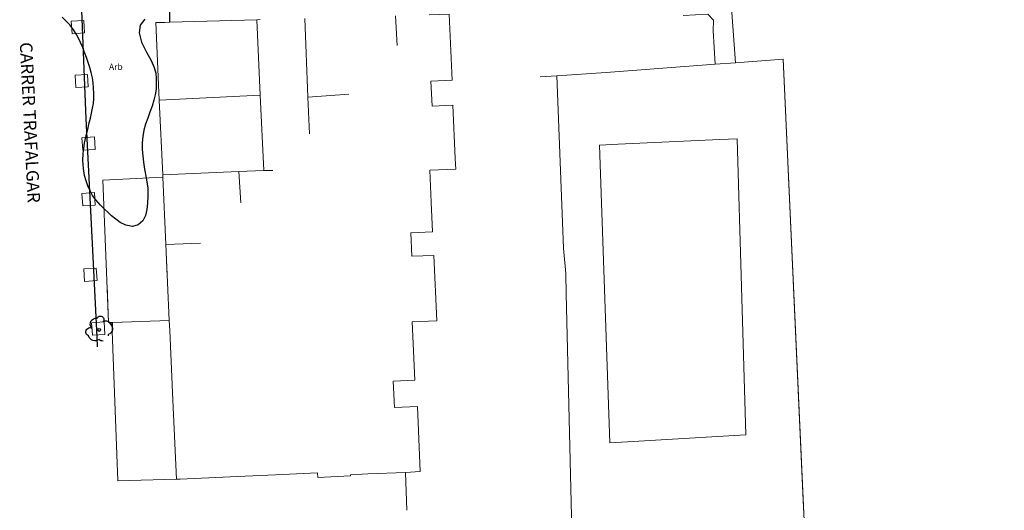
# Model space of a CAD drawing. Units: millimetres. Extents: x 522000 to 523845, y 4362000 to 4364649.
# Drawn here: x 522706 to 522785, y 4362806 to 4362845 of the extents above; entities that cross this region are included whole.
import ezdxf
from ezdxf.enums import TextEntityAlignment as Align

# ---------------------------------------------------------------- set-up
doc = ezdxf.new("R2010")
doc.units = ezdxf.units.MM
for name, color, linetype in [('Arbre Aïllat Lineal', 82, 'Continuous'), ('Arbre Aïllat Ornamental', 82, 'Continuous'), ('Escala Representativa', 7, 'Continuous'), ('Linia de Voravia', 7, 'Continuous'), ('Mur Paret', 7, 'Continuous')]:
    doc.layers.add(name, color=color, linetype=linetype)
for name, color, linetype, lineweight in [('Divisio Alçades', 1, 'Continuous', 0), ('Escocell', 7, 'Continuous', 0), ('Etiqueta de Zona Arbrada', 7, 'Continuous', 0), ('Façana Edifici', 1, 'Continuous', 0), ('Nivel 1', 7, 'Continuous', 0), ('Nivel 11', 7, 'Continuous', 0), ('Nivel 16', 7, 'Continuous', 0), ('Nivel 17', 7, 'Continuous', 0), ('Nivel 22', 7, 'Continuous', 0), ('Nivel 49', 7, 'Continuous', 0), ('Nivel 51', 7, 'Continuous', 0), ('Nivel 9', 7, 'Continuous', 0), ('Porxo Caseta Cobert', 7, 'Continuous', 0), ('Text de Carrer', 7, 'Continuous', 0)]:
    doc.layers.add(name, color=color, linetype=linetype, lineweight=lineweight)
doc.styles.add('ROMANS', font='ROMANS.shx', dxfattribs={"height": 0.5})

msp = doc.modelspace()

# ---------------------------------------------------------------- linework, layer by layer
at = {"layer": 'Arbre Aïllat Lineal', "linetype": 'Continuous', "flags": 128}
for points in [[(522716.16, 4362831.48), (522716.18, 4362830.84), (522716.13, 4362830.28), (522716.08, 4362829.76), (522715.98, 4362829.29), (522715.76, 4362828.86), (522715.4, 4362828.53), (522714.93, 4362828.41), (522714.4, 4362828.52), (522713.96, 4362828.73), (522713.61, 4362828.98), (522713.27, 4362829.27), (522712.38, 4362830.12), (522712.01, 4362830.54), (522711.75, 4362830.9), (522711.54, 4362831.27), (522711.37, 4362831.66), (522711.22, 4362832.06), (522711.1, 4362832.5), (522711.01, 4362833.05), (522710.96, 4362833.7), (522710.98, 4362834.24), (522711.03, 4362834.68), (522711.11, 4362835.09), (522711.29, 4362835.9), (522711.39, 4362836.3), (522711.48, 4362836.7), (522711.58, 4362837.09), (522711.67, 4362837.48), (522711.75, 4362837.87), (522711.81, 4362838.26), (522711.84, 4362838.66), (522711.85, 4362839.07), (522711.83, 4362839.48), (522711.79, 4362839.9), (522711.73, 4362840.32), (522711.64, 4362840.73), (522711.53, 4362841.14), (522711.4, 4362841.54), (522711.26, 4362841.94), (522711.11, 4362842.34), (522710.95, 4362842.75), (522710.78, 4362843.15), (522710.59, 4362843.53), (522710.38, 4362843.9), (522710.17, 4362844.24), (522709.92, 4362844.56), (522709.64, 4362844.86), (522709.32, 4362845.16)], [(522715.92, 4362845.02), (522715.56, 4362844.53), (522715.47, 4362843.9), (522715.66, 4362843.16), (522716.06, 4362842.36), (522716.43, 4362841.7), (522716.67, 4362841.15), (522716.8, 4362840.69), (522716.85, 4362840.26), (522716.85, 4362839.84), (522716.83, 4362839.4), (522716.77, 4362838.96), (522716.66, 4362838.51), (522716.52, 4362838.04), (522716.34, 4362837.57), (522716.16, 4362837.09), (522715.99, 4362836.61), (522715.86, 4362836.11), (522715.76, 4362835.61), (522715.72, 4362835.1), (522715.72, 4362834.58), (522715.76, 4362834.07), (522715.82, 4362833.56), (522715.91, 4362833), (522716.03, 4362832.29), (522716.16, 4362831.48)]]:
    msp.add_lwpolyline(points, dxfattribs=at)
at = {"layer": 'Arbre Aïllat Ornamental', "linetype": 'Continuous'}
msp.add_circle((522712.27, 4362820.12), 0.11, dxfattribs=at)
at = {"layer": 'Arbre Aïllat Ornamental', "linetype": 'Continuous', "extrusion": (0, 0, -1)}
for centre, radius, start, end in [((-522712.033, 4362820.59), 0.473, 318.47766, 98.44414), ((-522712.368, 4362820.954), 0.284, 21.28734, 215.01038), ((-522711.548, 4362819.961), 0.344, 293.09505, 118.22356), ((-522712.805, 4362820.471), 0.38, 57.48387, 163.08971), ((-522712.895, 4362820.212), 0.459, 126.51316, 258.23572), ((-522711.945, 4362819.818), 0.56, 235.34089, 341.96679), ((-522712.567, 4362819.666), 0.433, 267.28427, 314.47902), ((-522712.567, 4362819.666), 0.433, 167.03698, 182.46095)]:
    msp.add_arc(centre, radius, start, end, dxfattribs=at)
at = {"layer": 'Divisio Alçades', "linetype": 'Continuous', "flags": 128}
for points in [[(522725.17, 4362838.91), (522724.89, 4362844.96)], [(522728.99, 4362838.76), (522728.74, 4362845.07)], [(522736.144, 4362842.896), (522736.02, 4362845.27)], [(522725.17, 4362838.91), (522717.09, 4362838.53)], [(522725.46, 4362832.88), (522725.17, 4362838.91)], [(522732.279, 4362839.014), (522728.99, 4362838.76)], [(522729.107, 4362835.827), (522728.99, 4362838.76)], [(522723.47, 4362832.81), (522717.36, 4362832.53)], [(522723.47, 4362832.81), (522725.46, 4362832.88)], [(522723.617, 4362830.313), (522723.47, 4362832.81)], [(522725.46, 4362832.88), (522726.188, 4362832.895)], [(522720.381, 4362827.063), (522717.61, 4362826.96)]]:
    msp.add_lwpolyline(points, dxfattribs=at)
at = {"layer": 'Escala Representativa', "linetype": 'Continuous', "flags": 128}
msp.add_lwpolyline([(522713.33, 4362819.98), (522713.33, 4362820.73)], dxfattribs=at)
at = {"layer": 'Escocell', "linetype": 'Continuous', "flags": 128}
for points in [[(522710.04, 4362844.84), (522711.04, 4362844.9), (522711.1, 4362843.91), (522710.11, 4362843.84), (522710.04, 4362844.84)], [(522710.34, 4362840.53), (522711.33, 4362840.59), (522711.4, 4362839.59), (522710.4, 4362839.53), (522710.34, 4362840.53)], [(522710.89, 4362835.51), (522711.89, 4362835.58), (522711.95, 4362834.58), (522710.95, 4362834.52), (522710.89, 4362835.51)], [(522710.89, 4362831.05), (522711.89, 4362831.12), (522711.95, 4362830.12), (522710.95, 4362830.05), (522710.89, 4362831.05)], [(522711.04, 4362825.01), (522712.03, 4362825.07), (522712.1, 4362824.07), (522711.1, 4362824.01), (522711.04, 4362825.01)], [(522711.66, 4362820.69), (522712.66, 4362820.76), (522712.72, 4362819.76), (522711.73, 4362819.7), (522711.66, 4362820.69)]]:
    msp.add_lwpolyline(points, dxfattribs=at)
at = {"layer": 'Façana Edifici', "linetype": 'Continuous', "flags": 128}
for points in [[(522717.09, 4362838.53), (522716.82, 4362844.74), (522717.53, 4362844.75), (522717.94, 4362844.77)], [(522717.94, 4362844.77), (522724.89, 4362844.96)], [(522724.89, 4362844.96), (522725.16, 4362844.97)], [(522717.36, 4362832.53), (522717.09, 4362838.53)], [(522717.37, 4362832.36), (522717.36, 4362832.53)], [(522717.61, 4362826.96), (522717.37, 4362832.36)], [(522717.724, 4362824.394), (522717.61, 4362826.96)]]:
    msp.add_lwpolyline(points, dxfattribs=at)
at = {"layer": 'Linia de Voravia', "linetype": 'Continuous', "flags": 128}
msp.add_lwpolyline([(522712.135, 4362818.78), (522712.1, 4362819.56), (522711.7, 4362827.55), (522711.22, 4362837.04), (522710.9, 4362845.03), (522710.5, 4362855.27), (522710.33, 4362858.79), (522710.4, 4362859.12), (522710.56, 4362859.42), (522710.78, 4362859.68), (522711.07, 4362859.86), (522711.39, 4362859.97), (522712.24, 4362860.02), (522715.64, 4362860.06)], dxfattribs=at)
at = {"layer": 'Mur Paret', "linetype": 'Continuous', "flags": 128}
msp.add_lwpolyline([(522717.94, 4362844.77), (522717.93, 4362848.16), (522716.93, 4362848.11), (522715.4, 4362878.66), (522715.33, 4362882.48), (522714.34, 4362900.68), (522730.64, 4362927.43)], dxfattribs=at)
at = {"layer": 'Nivel 1', "color": 7, "linetype": 'Continuous', "lineweight": 0, "flags": 128}
for points in [[(522760.752, 4362877.58), (522760.59, 4362873.46), (522761.49, 4362852.44), (522761.47, 4362851.21), (522761.83, 4362850.01), (522762.73, 4362848.5), (522763.25, 4362841.52), (522767.07, 4362841.81), (522768.74, 4362804.87), (522750.12, 4362804.1), (522741.68, 4362803.76), (522740.26, 4362803.7), (522739.04, 4362803.65), (522737.03, 4362803.57), (522718.89, 4362803.23), (522720.62, 4362760), (522722.27, 4362703.87)], [(522763.25, 4362841.52), (522762.73, 4362848.5), (522761.83, 4362850.01), (522761.47, 4362851.21), (522761.49, 4362852.44), (522760.59, 4362873.46), (522760.752, 4362877.58)], [(522750.12, 4362804.1), (522768.74, 4362804.87), (522767.07, 4362841.81), (522763.25, 4362841.52)]]:
    msp.add_lwpolyline(points, dxfattribs=at)
at = {"layer": 'Nivel 11', "color": 1, "linetype": 'Continuous', "lineweight": 0, "flags": 128}
for points in [[(522713.299, 4362820.73), (522713.03, 4362820.73), (522712.91, 4362823.695)], [(522713.33, 4362820.73), (522713.299, 4362820.73)], [(522717.88, 4362820.88), (522713.33, 4362820.73)]]:
    msp.add_lwpolyline(points, dxfattribs=at)
at = {"layer": 'Nivel 16', "color": 7, "linetype": 'Continuous', "lineweight": 0, "flags": 128}
for points in [[(522763.25, 4362841.52), (522762.73, 4362848.5), (522761.83, 4362850.01), (522761.47, 4362851.21), (522761.49, 4362852.44), (522760.59, 4362873.46), (522760.752, 4362877.58)], [(522759.041, 4362845.309), (522761.031, 4362845.399), (522761.477, 4362844.923), (522761.459, 4362844.061), (522761.621, 4362841.399)], [(522718.46, 4362808.16), (522713.77, 4362808.05), (522713.299, 4362820.73)]]:
    msp.add_lwpolyline(points, dxfattribs=at)
at = {"layer": 'Nivel 17', "color": 7, "linetype": 'Continuous', "lineweight": 0, "flags": 128}
for points in [[(522753.85, 4362834.99), (522761.98, 4362835.36)], [(522761.98, 4362835.36), (522763.37, 4362835.43), (522764.08, 4362811.71), (522762.7, 4362811.63)], [(522754.6, 4362811.17), (522753.18, 4362811.09), (522752.36, 4362834.93), (522753.85, 4362834.99)], [(522762.7, 4362811.63), (522754.6, 4362811.17)]]:
    msp.add_lwpolyline(points, dxfattribs=at)
at = {"layer": 'Nivel 22', "color": 1, "linetype": 'Continuous', "lineweight": 0, "ltscale": 5, "flags": 128}
for points in [[(522763.25, 4362841.52), (522761.62, 4362841.4)], [(522768.667, 4362806.472), (522767.07, 4362841.81), (522763.25, 4362841.52)], [(522752.89, 4362840.75), (522748.92, 4362840.46)], [(522761.62, 4362841.4), (522752.89, 4362840.75)], [(522748.92, 4362840.46), (522747.59, 4362840.39)], [(522748.92, 4362840.46), (522749.47, 4362826.66)], [(522749.47, 4362826.66), (522749.49, 4362826.37)], [(522749.64, 4362824.65), (522749.49, 4362826.37)], [(522749.64, 4362824.65), (522749.67, 4362823.02)], [(522749.67, 4362823.02), (522750.12, 4362804.1)], [(522736.92, 4362805.68), (522736.8, 4362808.72)], [(522767.589, 4362804.822), (522768.74, 4362804.87), (522768.667, 4362806.472)]]:
    msp.add_lwpolyline(points, dxfattribs=at)
at = {"layer": 'Nivel 49', "color": 43, "linetype": 'Continuous', "lineweight": 0, "flags": 128}
msp.add_lwpolyline([(522753.85, 4362834.99), (522761.98, 4362835.36), (522763.37, 4362835.43), (522764.08, 4362811.71), (522762.7, 4362811.63), (522754.6, 4362811.17), (522753.18, 4362811.09), (522752.36, 4362834.93)], close=True, dxfattribs=at)
at = {"layer": 'Nivel 51', "color": 98, "linetype": 'Continuous', "lineweight": 0, "flags": 128}
msp.add_lwpolyline([(522796.78, 4362781.8), (522767.602, 4362783.107), (522767.589, 4362804.822), (522768.74, 4362804.87), (522768.667, 4362806.472), (522767.07, 4362841.81), (522763.25, 4362841.52), (522762.73, 4362848.5), (522761.83, 4362850.01), (522761.47, 4362851.21), (522761.49, 4362852.44), (522760.59, 4362873.46), (522760.752, 4362877.58)], dxfattribs=at)
at = {"layer": 'Nivel 9', "color": 1, "linetype": 'Continuous', "flags": 128}
for points in [[(522738.703, 4362845.353), (522740.309, 4362845.399), (522740.54, 4362840.111), (522738.851, 4362840.041), (522738.941, 4362838.052), (522740.608, 4362838.117), (522740.799, 4362833.849), (522740.839, 4362833.009), (522738.749, 4362832.919), (522738.86, 4362830.36), (522738.971, 4362827.991), (522737.241, 4362827.911), (522737.322, 4362826.022), (522739.068, 4362826.087), (522739.309, 4362820.849), (522737.34, 4362820.76), (522737.551, 4362816.101), (522735.821, 4362816.022), (522735.922, 4362813.912), (522737.758, 4362813.987), (522737.989, 4362808.779), (522736.799, 4362808.719)], [(522717.88, 4362820.88), (522717.61, 4362826.96), (522717.37, 4362832.36)], [(522718.46, 4362808.16), (522718.17, 4362814.51), (522717.92, 4362820.09), (522717.9, 4362820.47), (522717.88, 4362820.88)], [(522736.8, 4362808.72), (522733.8, 4362808.59), (522732.4, 4362808.53), (522732.4, 4362808.43), (522729.78, 4362808.31), (522729.76, 4362808.67), (522726.39, 4362808.51), (522722.77, 4362808.35), (522718.76, 4362808.17), (522718.46, 4362808.16)]]:
    msp.add_lwpolyline(points, dxfattribs=at)
at = {"layer": 'Porxo Caseta Cobert', "linetype": 'Continuous', "flags": 128}
for points in [[(522713.33, 4362820.73), (522713.03, 4362820.73), (522712.57, 4362832.11), (522717.37, 4362832.36)], [(522714.102, 4362820.755), (522713.33, 4362820.73)]]:
    msp.add_lwpolyline(points, dxfattribs=at)

# ---------------------------------------------------------------- texts
at = {"layer": 'Etiqueta de Zona Arbrada', "linetype": 'Continuous', "style": 'ROMANS'}
msp.add_text('Arb', height=0.5, dxfattribs=at).set_placement((522713.608, 4362841.19), align=Align.MIDDLE_CENTER)
at = {"layer": 'Text de Carrer', "linetype": 'Continuous', "style": 'ROMANS'}
msp.add_text('CARRER TRAFALGAR', height=1, rotation=272.85573, dxfattribs=at).set_placement((522705.91, 4362843.14))

doc.saveas('drawing.dxf')
